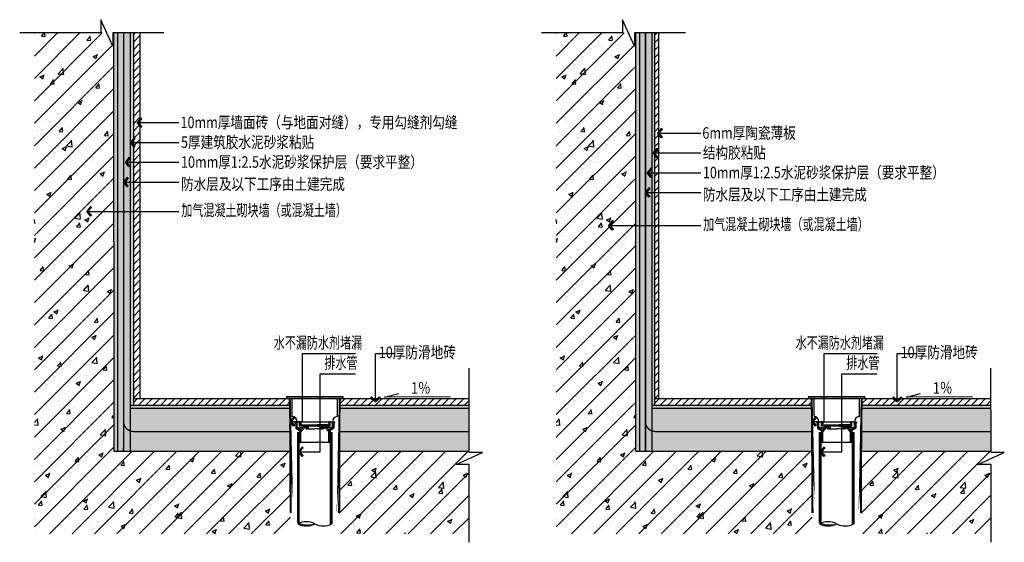
# Model space of a CAD drawing. Units: inches. Extents: x 52293 to 162813, y -23804 to 39402.
# Drawn here: x 122371 to 123862, y 22442 to 23233 of the extents above; entities that cross this region are included whole.
import ezdxf
from ezdxf.enums import TextEntityAlignment as Align

# ---------------------------------------------------------------- set-up
doc = ezdxf.new("R2010")
doc.units = ezdxf.units.IN
doc.header["$LTSCALE"] = 10
doc.header["$MEASUREMENT"] = 0
doc.linetypes.add('HIDDEN', pattern=[0.375, 0.25, -0.125])
for name, color, linetype in [('D-Detail(节点图层)', 134, 'Continuous'), ('DIM_LEAD', 3, 'Continuous'), ('E-Elevation(立面图层)', 134, 'Continuous'), ('PUB_TEXT', 7, 'Continuous'), ('W-Word(文字)', 33, 'Continuous'), ('WALL', 2, 'Continuous')]:
    doc.layers.add(name, color=color, linetype=linetype)
doc.styles.add('_TCH_DIM_T3', font='SIMPLEX', dxfattribs={"width": 0.7058823529411765, "bigfont": 'GBCBIG'})
doc.styles.add('DIM', font='romand.shx')
doc.styles.add('TYDG_02', font='tssdeng.shx', dxfattribs={"width": 0.8, "bigfont": 'tssdchn.shx'})
doc.linetypes.add('ZIGZAG', pattern='A,0.00254,-5.08,[131,ltypeshp.shx,S=5.08,R=0,X=-5.08,Y=0],-10.16,[131,ltypeshp.shx,S=5.08,R=180,X=5.08,Y=0],-5.08', length=20.32254)
doc.dimstyles.new('_TCH_ARCH&&100', dxfattribs={"dimscale": 0, "dimtxt": 3, "dimasz": 1, "dimexe": 1, "dimexo": 1, "dimgap": 1, "dimtad": 1, "dimdec": 0, "dimzin": 0, "dimdsep": 46, "dimtxsty": '_TCH_DIM_T3', "dimblk": 'ARCHTICK', "dimcen": 0.09, "dimdle": 1, "dimclrt": 7, "dimazin": 2, "dimtfac": 1, "dimtdec": 0, "dimtix": 1, "dimtmove": 2, "dimatfit": 3, "dimldrblk": 'DOT', "dimfxl": 0, "dimtolj": 1, "dimtzin": 0, "dimarcsym": 0})
doc.dimstyles.new('DIM', dxfattribs={"dimtxt": 2.5, "dimasz": 1, "dimexe": 1, "dimexo": 1, "dimgap": 1, "dimtad": 1, "dimdec": 0, "dimzin": 0, "dimdsep": 46, "dimtxsty": 'DIM', "dimblk": 'ARCHTICK', "dimcen": 0, "dimclrd": 251, "dimclre": 251, "dimclrt": 33, "dimadec": 0, "dimazin": 0, "dimtfac": 0.5, "dimtdec": 0, "dimtix": 1, "dimtmove": 2, "dimatfit": 2, "dimldrblk": 'A', "dimfxl": 0, "dimtolj": 1, "dimtzin": 0, "dimlwd": -1, "dimlwe": -1, "dimarcsym": 0})

# ---------------------------------------------------------------- blocks, each defined once
blk = doc.blocks.new('_ArchTick')
at = {"color": 0, "linetype": 'ByBlock', "const_width": 0.15}
blk.add_lwpolyline([(-0.5, -0.5), (0.5, 0.5)], dxfattribs=at)
blk = doc.blocks.new('A')
for p, q in [((-0.3688396396728422, 3.637978807091713e-12), (-2.127066897330224, 0)), ((-1.435067392276324, 1.147654099946521), (-1.089590771724033, 1.437450103912852)), ((-1.435067392276324, 1.147654099946521), (-0.3688396396728422, 0)), ((-1.435067392276324, -1.147654099946521), (-0.3688396396728422, 0)), ((-1.089590771724033, 1.437450103912852), (0, 0)), ((-1.089590771724033, -1.437450103912852), (0, 0)), ((-1.435067392276324, -1.147654099946521), (-1.089590771724033, -1.437450103912852))]:
    blk.add_line(p, q)
for points in [[(-1.435067392276324, 1.147654099946521), (-1.089590771724033, 1.437450103912852), (-0.3688396396728422, 0), (0, 0)], [(-1.435067392276324, -1.147654099946521), (-1.089590771724033, -1.437450103912852), (-0.3688396396728422, 0), (0, 0)]]:
    blk.add_solid(points)
blk = doc.blocks.new('A$C5B9F320D')
h = blk.add_hatch()
h.set_pattern_fill('ANSI31', color=250, scale=3.840000000000873, style=0)
h.set_pattern_definition([(45, (-30.00000000000728, -31.20000000000437), (-0.3394112549696199, 0.33941125496962), [])])
h.paths.add_polyline_path([(-23.04000000000815, 0), (-21.1200000000099, 0), (-21.1200000000099, -4.320000000006985), (-3.600000000005821, -4.320000000006985), (-3.600000000020373, -6.240000000005239), (-9.840000000003783, -6.240000000005239), (-9.840000000018335, -10.56000000000495), (-11.76000000001659, -10.56000000000495), (-11.75999999999476, -8.640000000006694), (-12.24000000001979, -8.639999999999418), (-12.24000000000524, -6.239999999990687), (-23.04000000000815, -6.239999999990687)])
h.paths.add_polyline_path([(23.03999999998632, -4.36557e-11), (21.11999999998807, -3.63798e-11), (21.11999999998807, -4.320000000036089), (3.599999999983993, -4.320000000014261), (3.599999999998545, -6.240000000012515), (9.839999999981956, -6.240000000019791), (9.839999999981956, -10.5600000000195), (11.75999999998749, -10.5600000000195), (11.75999999995838, -8.640000000021246), (12.23999999998341, -8.640000000021246), (12.23999999998341, -6.240000000012515), (23.03999999998632, -6.240000000027067)])
h.paths.add_polyline_path([(16.07999999998719, -6.240000000027067), (16.07999999998719, -7.680000000029395), (14.15999999998894, -7.680000000029395), (14.15999999997439, -8.640000000028522), (12.23999999998341, -8.640000000028522), (12.23999999998341, -6.240000000012515)], flags=17)
h.paths.add_polyline_path([(-16.08000000000902, -6.240000000005239), (-16.08000000000902, -7.680000000007567), (-14.16000000000349, -7.680000000007567), (-14.16000000000349, -8.639999999999418), (-12.24000000001979, -8.640000000006694), (-12.24000000000524, -6.239999999990687)], flags=17)
h.paths.add_polyline_path([(-30.00000000000728, 0), (-30.00000000000728, -1.919999999998254), (-28.80000000001019, -1.919999999998254), (-28.80000000001019, -9.60000000000582), (-23.04000000000815, -12.9600000000064), (-23.04000000000815, -31.20000000000437), (-21.1200000000099, -31.20000000000437), (-21.1200000000099, -11.85720896168641), (-26.88000000001193, -8.49148748315929), (-26.88000000001193, 0)])
h.paths.add_polyline_path([(29.99999999997817, 0), (29.99999999997817, -1.919999999998254), (28.79999999997381, -1.919999999998254), (28.79999999997381, -9.60000000000582), (23.03999999997177, -12.9600000000064), (23.03999999997177, -31.20000000000437), (21.11999999997352, -31.20000000000437), (21.11999999997352, -11.85720896168641), (26.87999999997555, -8.49148748315929), (26.87999999997555, 0)])
h = blk.add_hatch()
h.set_pattern_fill('ANSI31', color=250, scale=3.840000000000873, angle=90, style=0)
h.set_pattern_definition([(135, (-25.91970192957524, -46.20526412580512), (-0.33941125496962, -0.3394112549696199), [])])
h.paths.add_polyline_path([(24.00029807043757, -15.83227469621488), (25.92029807045037, -15.83227469621488), (25.92029807045037, -154.2477960242541), (24.00029807043757, -154.2477960242541)])
h.paths.add_polyline_path([(-25.91970192957524, -15.83227469621488), (-23.99970192956971, -15.83227469621488), (-23.99970192956971, -153.2439803014859), (-25.91970192957524, -153.2439803014859)])
at = {"color": 4}
for p, q in [((-26.88000000001193, 0), (29.99999999997817, 0)), ((-26.88000000001193, -8.49148748315929), (-18.10013081451325, -8.49148748315929)), ((-21.1200000000099, -11.85720896168641), (-16.08000000000902, -6.240000000005239)), ((-21.1200000000099, -14.73219165402406), (-14.79247218704404, -7.680000000000291)), ((21.11999999997352, -14.73219165402406), (14.79247218700766, -7.680000000000291)), ((21.11999999997352, -11.85720896168641), (16.07999999997264, -6.240000000005239)), ((18.10013081448415, -8.49148748315929), (26.87999999997555, -8.49148748315929)), ((-23.03970192957058, -15.83227469621488), (-23.99970192956971, -15.83227469621488)), ((23.04029807040934, -15.83227469621488), (25.92029807045037, -15.83227469621488)), ((23.03999999997177, -31.20000000000437), (-23.04000000000815, -31.20000000000437))]:
    blk.add_line(p, q, dxfattribs=at)
for points in [[(-30.00000000000728, 0), (-30.00000000000728, -1.919999999998254), (-28.80000000001019, -1.919999999998254), (-28.80000000001019, -9.60000000000582), (-23.04000000000815, -12.9600000000064), (-23.04000000000815, -31.20000000000437), (-21.1200000000099, -31.20000000000437), (-21.1200000000099, -11.85720896168641), (-26.88000000001193, -8.49148748315929), (-26.88000000001193, 0)], [(-23.04000000000815, 0), (-21.1200000000099, 0), (-21.1200000000099, -4.320000000006985), (-3.600000000005821, -4.320000000006985), (-3.600000000020373, -6.240000000005239), (-9.840000000003783, -6.240000000005239), (-9.840000000018335, -10.56000000000495), (-11.76000000001659, -10.56000000000495), (-11.75999999999476, -8.640000000006694), (-12.24000000001979, -8.639999999999418), (-12.24000000000524, -6.239999999990687), (-23.04000000000815, -6.239999999990687), (-23.04000000000815, 0)], [(29.99999999997817, 0), (29.99999999997817, -1.919999999998254), (28.79999999997381, -1.919999999998254), (28.79999999997381, -9.60000000000582), (23.03999999997177, -12.9600000000064), (23.03999999997177, -31.20000000000437), (21.11999999997352, -31.20000000000437), (21.11999999997352, -11.85720896168641), (26.87999999997555, -8.49148748315929), (26.87999999997555, 0)], [(-16.08000000000902, -6.240000000005239), (-16.08000000000902, -7.680000000007567), (-14.16000000000349, -7.680000000007567), (-14.16000000000349, -8.639999999999418), (-12.24000000001979, -8.640000000006694), (-12.24000000001979, -8.640000000006694), (-12.24000000001979, -8.640000000006694), (-12.24000000000524, -6.239999999990687)], [(-3.600000000005821, -4.320000000006985), (3.599999999998545, -4.320000000006985), (3.599999999998545, -6.239999999997963), (-3.600000000005821, -6.239999999997963)], [(23.03999999998632, -4.36557e-11), (21.11999999998807, -3.63798e-11), (21.11999999998807, -4.320000000036089), (3.599999999983993, -4.320000000014261), (3.599999999998545, -6.240000000012515), (9.839999999981956, -6.240000000019791), (9.839999999981956, -10.5600000000195), (11.75999999998749, -10.5600000000195), (11.75999999995838, -8.640000000021246), (12.23999999998341, -8.640000000021246), (12.23999999998341, -6.240000000012515), (23.03999999998632, -6.240000000027067), (23.03999999998632, -4.36557e-11)], [(16.07999999998719, -6.240000000027067), (16.07999999998719, -7.680000000029395), (14.15999999998894, -7.680000000029395), (14.15999999997439, -8.640000000028522), (12.23999999998341, -8.640000000028522), (12.23999999998341, -8.640000000028522), (12.23999999998341, -8.640000000028522), (12.23999999998341, -6.240000000012515)], [(-25.91970192957524, -15.83227469621488), (-23.99970192956971, -15.83227469621488), (-23.99970192956971, -153.2439803014859), (-25.91970192957524, -153.2439803014859)], [(24.00029807043757, -15.83227469621488), (25.92029807045037, -15.83227469621488), (25.92029807045037, -154.2477960242541), (24.00029807043757, -154.2477960242541)]]:
    blk.add_lwpolyline(points, close=True, dxfattribs=at)
for points in [[(-13.67999999999302, -8.640000000006694), (-13.67999999999302, -10.56000000000495), (0, -10.56000000000495)], [(13.67999999995664, -8.640000000006694), (13.67999999995664, -10.56000000000495), (-2.91038e-11, -10.56000000000495)]]:
    blk.add_lwpolyline(points, dxfattribs=at)
for centre, radius, start, end in [((-12.95970192955429, -178.7697425783845), 27.7360318503062, 62.14327200639275, 117.8567279936073), ((-12.95970192955429, -129.7258494702401), 27.7360318503062, 242.1432720063928, 297.8567279936073), ((-10.59648844031472, -120.1967785224915), 35.66179576605855, 247.9236145930123, 287.2863103065293), ((12.96029807037849, -129.725849470211), 27.7360318503062, 242.1432720063928, 297.8567279936073)]:
    blk.add_arc(centre, radius, start, end, dxfattribs=at)

msp = doc.modelspace()

# ---------------------------------------------------------------- hatches: boundary and pattern name
at = {"layer": 'D-Detail(节点图层)'}
h = msp.add_hatch(dxfattribs=at)
h.set_pattern_fill('AR-CONC', color=250, scale=10, style=0)
h.set_pattern_definition([(130, (122513.1719152789, 22332.72779910549), (-18.2184668996004, -1.593908553890308), [1.905, -20.955]), (185, (122513.1719152789, 22332.72779910549), (3.524282597566698, 19.105664288218), [1.524, -16.764]), (79.549, (122511.6537152789, 22332.59497410549), (-14.69425016659592, 17.51166878202919), [1.619, -17.809]), (133.8158, (122513.1719152789, 22337.8077991055), (-27.10790408921299, -4.204232793272713), [2.8575, -31.4325]), (83.3644, (122510.9129252789, 22337.45744910549), (-23.74042344662372, 24.74255558900492), [2.4285, -26.7135]), (188.8159999999999, (122513.1719152789, 22337.8077991055), (-23.74046058139339, 24.74251178605977), [2.286, -25.146]), (159, (122510.6319152788, 22336.53779910549), (-15.16148798353833, -10.22655185167625), [1.905, -20.955]), (214, (122510.6319152788, 22336.53779910549), (-6.180202834764708, 18.41879661223193), [1.524, -16.764]), (108.5485999999999, (122509.3684652789, 22335.68558910549), (-21.34164907701244, 8.192285771605745), [1.618999999999999, -17.80899999999999]), (142.5, (122513.1719152789, 22332.72779910549), (-0.308860325059182, 8.455503887315311), [0, -16.5608, 0, -17.018, 0, -16.8275]), (172.5, (122513.1719152789, 22332.72779910549), (-6.681966251030574, 10.01805748181195), [0, -9.7028, 0, -16.1798, 0, -6.4135]), (212.5, (122518.8361152789, 22332.72779910549), (-13.55905951668714, -0.5728743992673435), [0, -6.349999999999932, 0, -19.81199999999973, 0, -26.28899999999973]), (222.5, (122521.3761152789, 22332.72779910549), (-14.81291813860181, 2.542649103333303), [0, -8.255, 0, -13.1572, 0, -18.669])])
h.paths.add_polyline_path([(122528.1719152789, 23213.35849562609), (122513.1719152789, 23213.35849562609), (122513.3414432628, 22579.72765547796), (122528.1719152789, 22579.72765547796)])
h = msp.add_hatch(dxfattribs=at)
h.set_pattern_fill('AR-CONC', color=250, scale=5, style=0)
h.set_pattern_definition([(130, (122513.1719152789, 22332.72779910549), (-9.109233449800199, -0.7969542769451538), [0.9525, -10.4775]), (185, (122513.1719152789, 22332.72779910549), (1.762141298783349, 9.552832144108999), [0.762, -8.382]), (79.549, (122512.4128152789, 22332.66138660549), (-7.347125083297962, 8.755834391014595), [0.8094999999999999, -8.904499999999999]), (133.8158, (122513.1719152789, 22335.26779910549), (-13.55395204460649, -2.102116396636356), [1.42875, -15.71625]), (83.3644, (122512.0424202789, 22335.09262410549), (-11.87021172331186, 12.37127779450246), [1.21425, -13.35675]), (188.8159999999999, (122513.1719152789, 22335.26779910549), (-11.87023029069669, 12.37125589302989), [1.143, -12.573]), (159, (122511.9019152789, 22334.63279910549), (-7.580743991769165, -5.113275925838124), [0.9525, -10.4775]), (214, (122511.9019152789, 22334.63279910549), (-3.090101417382354, 9.209398306115963), [0.762, -8.382]), (108.5485999999999, (122511.2701902789, 22334.20669410549), (-10.67082453850622, 4.096142885802872), [0.8094999999999996, -8.904499999999993]), (142.5, (122513.1719152789, 22332.72779910549), (-0.154430162529591, 4.227751943657656), [0, -8.2804, 0, -8.509, 0, -8.41375]), (172.5, (122513.1719152789, 22332.72779910549), (-3.340983125515287, 5.009028740905975), [0, -4.8514, 0, -8.0899, 0, -3.20675]), (212.5, (122516.0040152789, 22332.72779910549), (-6.779529758343569, -0.2864371996336718), [0, -3.174999999999966, 0, -9.905999999999866, 0, -13.14449999999986]), (222.5, (122517.2740152788, 22332.72779910549), (-7.406459069300903, 1.271324551666652), [0, -4.1275, 0, -6.5786, 0, -9.3345])])
h.paths.add_polyline_path([(122538.1719152789, 23213.35849562609), (122528.1719152789, 23213.35849562609), (122528.1719152789, 22579.72765547796), (122538.1719152789, 22579.72765547796)])
h = msp.add_hatch(dxfattribs=at)
h.set_pattern_fill('AR-SAND', color=250, scale=3, style=0)
h.set_pattern_definition([(142.5, (122543.1719152791, 22564.72779917641), (0.2400046943976075, 7.341198559940135), [0, -5.7912, 0, -6.477, 0, -6.19125]), (172.5, (122543.1719152791, 22564.72779917641), (-6.742849247070039, 10.75237650852531), [0, -3.1242, 0, -5.2197, 0, -2.00025]), (212.5, (122547.8582152791, 22564.72779917641), (-11.86488555362187, 0.0215577701781855), [0, -1.904999999999983, 0, -6.857999999999933, 0, -8.953499999999865]), (222.5, (122547.8582152791, 22564.72779917641), (-11.45334678708446, 3.343939848858244), [0, -0.9525, 0, -4.4958, 0, -5.1435])])
h.paths.add_polyline_path([(122543.1719152791, 23213.35849562609), (122538.1719152791, 23213.35849562609), (122538.171915279, 22649.7277991764), (122543.171915279, 22649.7277991764)])
h = msp.add_hatch(dxfattribs=at)
h.set_pattern_fill('ANSI31', color=250, scale=5, style=0)
h.set_pattern_definition([(45, (170031.9980157862, 99436.06135210089), (-5.61266007566822, 5.612660075668221), [])])
h.paths.add_polyline_path([(122553.1719152791, 23213.35849562609), (122543.1719152791, 23213.35849562609), (122543.171915279, 22659.72779917639), (122553.171915279, 22659.72779917639)])
h = msp.add_hatch(dxfattribs=at)
h.set_pattern_fill('AR-CONC', color=250, scale=10, style=0)
h.set_pattern_definition([(130, (123303.5405389474, 22332.72779910549), (-18.2184668996004, -1.593908553890308), [1.905, -20.955]), (185, (123303.5405389474, 22332.72779910549), (3.524282597566698, 19.105664288218), [1.524, -16.764]), (79.549, (123302.0223389474, 22332.59497410549), (-14.69425016659592, 17.51166878202919), [1.619, -17.809]), (133.8158, (123303.5405389474, 22337.8077991055), (-27.10790408921299, -4.204232793272713), [2.8575, -31.4325]), (83.3644, (123301.2815489474, 22337.45744910549), (-23.74042344662372, 24.74255558900492), [2.4285, -26.7135]), (188.8159999999999, (123303.5405389474, 22337.8077991055), (-23.74046058139339, 24.74251178605977), [2.286, -25.146]), (159, (123301.0005389474, 22336.53779910549), (-15.16148798353833, -10.22655185167625), [1.905, -20.955]), (214, (123301.0005389474, 22336.53779910549), (-6.180202834764708, 18.41879661223193), [1.524, -16.764]), (108.5485999999999, (123299.7370889474, 22335.68558910549), (-21.34164907701244, 8.192285771605745), [1.618999999999999, -17.80899999999999]), (142.5, (123303.5405389474, 22332.72779910549), (-0.308860325059182, 8.455503887315311), [0, -16.5608, 0, -17.018, 0, -16.8275]), (172.5, (123303.5405389474, 22332.72779910549), (-6.681966251030574, 10.01805748181195), [0, -9.7028, 0, -16.1798, 0, -6.4135]), (212.5, (123309.2047389474, 22332.72779910549), (-13.55905951668714, -0.5728743992673435), [0, -6.349999999999931, 0, -19.81199999999973, 0, -26.28899999999972]), (222.5, (123311.7447389474, 22332.72779910549), (-14.81291813860181, 2.542649103333303), [0, -8.255, 0, -13.1572, 0, -18.669])])
h.paths.add_polyline_path([(123318.5405389474, 23213.35849562609), (123303.5405389474, 23213.35849562609), (123303.5405389475, 22579.72765547796), (123318.5405389474, 22579.72765547796)])
h = msp.add_hatch(dxfattribs=at)
h.set_pattern_fill('AR-CONC', color=250, scale=5, style=0)
h.set_pattern_definition([(130, (123303.5405389474, 22332.72779910549), (-9.109233449800199, -0.7969542769451538), [0.9525, -10.4775]), (185, (123303.5405389474, 22332.72779910549), (1.762141298783349, 9.552832144108999), [0.762, -8.382]), (79.549, (123302.7814389474, 22332.66138660549), (-7.347125083297962, 8.755834391014595), [0.8094999999999999, -8.904499999999999]), (133.8158, (123303.5405389474, 22335.26779910549), (-13.55395204460649, -2.102116396636356), [1.42875, -15.71625]), (83.3644, (123302.4110439474, 22335.09262410549), (-11.87021172331186, 12.37127779450246), [1.21425, -13.35675]), (188.8159999999999, (123303.5405389474, 22335.26779910549), (-11.87023029069669, 12.37125589302989), [1.143, -12.573]), (159, (123302.2705389474, 22334.63279910549), (-7.580743991769165, -5.113275925838124), [0.9525, -10.4775]), (214, (123302.2705389474, 22334.63279910549), (-3.090101417382354, 9.209398306115963), [0.762, -8.382]), (108.5485999999999, (123301.6388139474, 22334.20669410549), (-10.67082453850622, 4.096142885802872), [0.8094999999999996, -8.904499999999993]), (142.5, (123303.5405389474, 22332.72779910549), (-0.154430162529591, 4.227751943657656), [0, -8.2804, 0, -8.509, 0, -8.41375]), (172.5, (123303.5405389474, 22332.72779910549), (-3.340983125515287, 5.009028740905975), [0, -4.8514, 0, -8.0899, 0, -3.20675]), (212.5, (123306.3726389474, 22332.72779910549), (-6.779529758343569, -0.2864371996336718), [0, -3.174999999999966, 0, -9.905999999999864, 0, -13.14449999999986]), (222.5, (123307.6426389474, 22332.72779910549), (-7.406459069300903, 1.271324551666652), [0, -4.1275, 0, -6.5786, 0, -9.3345])])
h.paths.add_polyline_path([(123328.5405389474, 23213.35849562609), (123318.5405389475, 23213.35849562609), (123318.5405389475, 22579.72779917679), (123328.5405389474, 22579.72779917679)])
h = msp.add_hatch(dxfattribs=at)
h.set_pattern_fill('AR-SAND', color=250, scale=3, style=0)
h.set_pattern_definition([(142.5, (123333.5405389477, 22564.72779917641), (0.2400046943976075, 7.341198559940135), [0, -5.7912, 0, -6.477, 0, -6.19125]), (172.5, (123333.5405389477, 22564.72779917641), (-6.742849247070039, 10.75237650852531), [0, -3.1242, 0, -5.2197, 0, -2.00025]), (212.5, (123338.2268389477, 22564.72779917641), (-11.86488555362187, 0.0215577701781855), [0, -1.904999999999983, 0, -6.857999999999932, 0, -8.953499999999863]), (222.5, (123338.2268389477, 22564.72779917641), (-11.45334678708446, 3.343939848858244), [0, -0.9525, 0, -4.4958, 0, -5.1435])])
h.paths.add_polyline_path([(123332.5405389477, 23213.35849562609), (123328.5405389477, 23213.35849562609), (123328.5405389476, 22649.7277991764), (123332.5405389476, 22649.7277991764)])
h = msp.add_hatch(dxfattribs=at)
h.set_pattern_fill('ANSI31', color=250, scale=5, style=0)
h.set_pattern_definition([(45, (170822.3666394548, 99436.06135210089), (-5.61266007566822, 5.612660075668221), [])])
h.paths.add_polyline_path([(123338.5405389476, 23213.35849562609), (123332.5405389477, 23213.35849562609), (123332.5405389476, 22659.72779917639), (123338.5405389476, 22659.72779917639)])
h = msp.add_hatch(dxfattribs=at)
h.set_pattern_fill('ANSI31', color=250, scale=5, style=0)
h.set_pattern_definition([(45, (307794.5727144855, 69373.00091017294), (-5.61266007566822, 5.612660075668221), [])])
h.paths.add_polyline_path([(122855.6885019747, 22649.72779917671), (123051.6833263155, 22649.72779917674), (123051.6833263155, 22659.72779917674), (122855.8580302023, 22659.72779917671)])
h.paths.add_polyline_path([(122543.1719152791, 22649.72779917639), (122780.1729636281, 22649.72779917664), (122780.0034354005, 22659.72779917664), (122543.1719152791, 22659.72779917639)])
h = msp.add_hatch(dxfattribs=at)
h.set_pattern_fill('ANSI31', color=250, scale=5, style=0)
h.set_pattern_definition([(45, (308584.941338154, 69373.00091017294), (-5.61266007566822, 5.612660075668221), [])])
h.paths.add_polyline_path([(123646.0571256433, 22649.72779917671), (123842.051949984, 22649.72779917674), (123842.051949984, 22659.72779917674), (123646.2266538709, 22659.72779917671)])
h.paths.add_polyline_path([(123333.5405389476, 22649.72779917639), (123570.5415872967, 22649.72779917664), (123570.3720590691, 22659.72779917664), (123333.5405389477, 22659.72779917639)])
at = {"layer": 'D-Detail(节点图层)', "ltscale": 10}
h = msp.add_hatch(dxfattribs=at)
h.set_pattern_fill('KB顶面填充中SC800', color=250, scale=40, style=0, pattern_type=2)
h.set_pattern_definition([(0, (122533.1719152789, 22639.72779917645), (1.25, 2.5), [0, -2.5])])
h.paths.add_polyline_path([(122780.1729636281, 22649.72779917664), (122538.1719152789, 22649.72779917639), (122538.1719152789, 22644.72779917648), (122780.3424918558, 22644.72779917646)])
h.paths.add_polyline_path([(123051.6833263154, 22649.72779917673), (122855.6885019747, 22649.72779917671), (122855.5189737471, 22644.72779917645), (123051.6833263154, 22644.72779917645)])
h = msp.add_hatch(dxfattribs=at)
h.set_pattern_fill('AO素混凝土SC5', color=250, scale=2, style=0, pattern_type=2)
h.set_pattern_definition([(49.99999999999999, (122533.1719152789, 22619.72779917682), (14.34520365201507, -1.255042699651902), [1.5, -16.5]), (355, (122533.1719152789, 22619.72779917682), (-2.77502667226, 15.04384267400024), [1.2, -13.2]), (100.4514, (122534.3673488788, 22619.62321237681), (11.57018763428043, 13.78879084121907), [1.2748038, -14.02284224]), (46.18420000000002, (122533.1719152789, 22623.72779917682), (21.34482097251289, -3.310380286580362), [2.249999999999978, -24.74999999999983]), (96.6356, (122534.9506501789, 22623.45193303682), (18.69325411097407, 19.48235741800884), [1.91220576, -21.03426]), (351.1842, (122533.1719152789, 22623.72779917682), (18.69323890267254, 19.48237201850649), [1.8, -19.8]), (21, (122535.1719152789, 22622.72779917682), (11.93814104236923, -8.052377813306776), [1.5, -16.5]), (326.0000000000001, (122535.1719152789, 22622.72779917682), (4.866306638431634, 14.50300090093706), [1.2, -13.2]), (71.4514, (122536.1667599388, 22622.05676705681), (16.8044525716298, 6.450609934199048), [1.2748038, -14.02284224]), (37.50000000000001, (122533.1719152789, 22619.72779917682), (0.2431971063458134, 6.65787707662623), [0, -13.04, 0, -13.4, 0, -13.25]), (7.499999999999999, (122533.1719152789, 22619.72779917682), (5.261390748842972, 7.888234237647205), [0, -7.64, 0, -12.74, 0, -5.05]), (327.5, (122528.7119152789, 22619.72779917682), (10.67644872344818, -0.4510974346875951), [0, -5, 0, -15.6, 0, -20.7]), (317.5, (122526.7119152789, 22619.72779917682), (11.66372338684772, 2.002099646646355), [0, -6.5, 0, -10.36, 0, -14.7])])
h.paths.add_polyline_path([(122855.5189737471, 22644.72779917645), (122855.3494455195, 22609.72779917685), (123051.6833263154, 22609.72779917685), (123051.6833263154, 22644.72779917645)])
h.paths.add_polyline_path([(122780.5120200833, 22609.72779917684), (122780.3424918557, 22644.72779917645), (122538.1719152789, 22644.72779917647), (122538.1719152789, 22609.72779917686)])
h = msp.add_hatch(dxfattribs=at)
h.set_pattern_fill('KB顶面填充中SC800', color=250, scale=40, style=0, pattern_type=2)
h.set_pattern_definition([(0, (123323.5405389474, 22639.72779917645), (1.25, 2.5), [0, -2.5])])
h.paths.add_polyline_path([(123570.5415872967, 22649.72779917664), (123328.5405389474, 22649.72779917639), (123328.5405389474, 22644.72779917648), (123570.7111155243, 22644.72779917646)])
h.paths.add_polyline_path([(123842.051949984, 22649.72779917673), (123646.0571256432, 22649.72779917671), (123645.8875974156, 22644.72779917645), (123842.051949984, 22644.72779917645)])
h = msp.add_hatch(dxfattribs=at)
h.set_pattern_fill('AO素混凝土SC5', color=250, scale=2, style=0, pattern_type=2)
h.set_pattern_definition([(49.99999999999999, (123323.5405389474, 22619.72779917682), (14.34520365201507, -1.255042699651902), [1.5, -16.5]), (355, (123323.5405389474, 22619.72779917682), (-2.77502667226, 15.04384267400024), [1.2, -13.2]), (100.4514, (123324.7359725474, 22619.62321237681), (11.57018763428043, 13.78879084121907), [1.2748038, -14.02284224]), (46.18420000000002, (123323.5405389474, 22623.72779917682), (21.34482097251289, -3.310380286580362), [2.249999999999978, -24.74999999999982]), (96.6356, (123325.3192738474, 22623.45193303682), (18.69325411097407, 19.48235741800884), [1.91220576, -21.03426]), (351.1842, (123323.5405389474, 22623.72779917682), (18.69323890267254, 19.48237201850649), [1.8, -19.8]), (21, (123325.5405389474, 22622.72779917682), (11.93814104236923, -8.052377813306776), [1.5, -16.5]), (326.0000000000001, (123325.5405389474, 22622.72779917682), (4.866306638431634, 14.50300090093706), [1.2, -13.2]), (71.4514, (123326.5353836074, 22622.05676705681), (16.8044525716298, 6.450609934199048), [1.2748038, -14.02284224]), (37.50000000000001, (123323.5405389474, 22619.72779917682), (0.2431971063458134, 6.65787707662623), [0, -13.04, 0, -13.4, 0, -13.25]), (7.499999999999999, (123323.5405389474, 22619.72779917682), (5.261390748842972, 7.888234237647205), [0, -7.64, 0, -12.74, 0, -5.05]), (327.5, (123319.0805389474, 22619.72779917682), (10.67644872344818, -0.4510974346875951), [0, -5, 0, -15.6, 0, -20.7]), (317.5, (123317.0805389474, 22619.72779917682), (11.66372338684772, 2.002099646646355), [0, -6.5, 0, -10.36, 0, -14.7])])
h.paths.add_polyline_path([(123645.8875974156, 22644.72779917645), (123645.718069188, 22609.72779917685), (123842.051949984, 22609.72779917685), (123842.051949984, 22644.72779917645)])
h.paths.add_polyline_path([(123570.8806437519, 22609.72779917684), (123570.7111155243, 22644.72779917645), (123328.5405389474, 22644.72779917647), (123328.5405389474, 22609.72779917686)])
h = msp.add_hatch(dxfattribs=at)
h.set_pattern_fill('AO素混凝土SC5', color=250, scale=2, style=0, pattern_type=2)
h.set_pattern_definition([(49.99999999999999, (120102.0942813471, 17438.5992480222), (14.34520365201507, -1.255042699651902), [1.5, -16.5]), (355, (120102.0942813471, 17438.5992480222), (-2.77502667226, 15.04384267400024), [1.2, -13.2]), (100.4514, (120103.2897149472, 17438.49466122219), (11.57018763428043, 13.78879084121907), [1.2748038, -14.02284224]), (46.18420000000002, (120102.0942813471, 17442.5992480222), (21.34482097251289, -3.310380286580362), [2.249999999999978, -24.74999999999982]), (96.6356, (120103.8730162471, 17442.3233818822), (18.69325411097407, 19.48235741800884), [1.91220576, -21.03426]), (351.1842, (120102.0942813471, 17442.5992480222), (18.69323890267254, 19.48237201850649), [1.8, -19.8]), (21, (120104.0942813471, 17441.5992480222), (11.93814104236923, -8.052377813306776), [1.5, -16.5]), (326.0000000000001, (120104.0942813471, 17441.5992480222), (4.866306638431634, 14.50300090093706), [1.2, -13.2]), (71.4514, (120105.0891260072, 17440.92821590219), (16.8044525716298, 6.450609934199048), [1.2748038, -14.02284224]), (37.50000000000001, (120102.0942813471, 17438.5992480222), (0.2431971063458134, 6.65787707662623), [0, -13.04, 0, -13.4, 0, -13.25]), (7.499999999999999, (120102.0942813471, 17438.5992480222), (5.261390748842972, 7.888234237647205), [0, -7.64, 0, -12.74, 0, -5.05]), (327.5, (120097.6342813471, 17438.5992480222), (10.67644872344818, -0.4510974346875951), [0, -5, 0, -15.6, 0, -20.7]), (317.5, (120095.6342813471, 17438.5992480222), (11.66372338684772, 2.002099646646355), [0, -6.5, 0, -10.36, 0, -14.7])])
h.paths.add_polyline_path([(122855.1799172919, 22609.72779917685), (122855.0103890643, 22579.7277991768), (123051.6833263154, 22579.7277991768), (123051.6833263154, 22609.72779917685)])
h.paths.add_polyline_path([(122780.8510765385, 22579.72779917679), (122780.6815483109, 22609.72779917685), (122538.1719152789, 22609.72779917685), (122538.1719152789, 22579.7277991768)])
h = msp.add_hatch(dxfattribs=at)
h.set_pattern_fill('AO素混凝土SC5', color=250, scale=2, style=0, pattern_type=2)
h.set_pattern_definition([(49.99999999999999, (120892.4629050157, 17438.5992480222), (14.34520365201507, -1.255042699651902), [1.5, -16.5]), (355, (120892.4629050157, 17438.5992480222), (-2.77502667226, 15.04384267400024), [1.2, -13.2]), (100.4514, (120893.6583386157, 17438.49466122219), (11.57018763428043, 13.78879084121907), [1.2748038, -14.02284224]), (46.18420000000002, (120892.4629050157, 17442.5992480222), (21.34482097251289, -3.310380286580362), [2.249999999999977, -24.74999999999982]), (96.6356, (120894.2416399157, 17442.3233818822), (18.69325411097407, 19.48235741800884), [1.91220576, -21.03426]), (351.1842, (120892.4629050157, 17442.5992480222), (18.69323890267254, 19.48237201850649), [1.8, -19.8]), (21, (120894.4629050157, 17441.5992480222), (11.93814104236923, -8.052377813306776), [1.5, -16.5]), (326.0000000000001, (120894.4629050157, 17441.5992480222), (4.866306638431634, 14.50300090093706), [1.2, -13.2]), (71.4514, (120895.4577496757, 17440.92821590219), (16.8044525716298, 6.450609934199048), [1.2748038, -14.02284224]), (37.50000000000001, (120892.4629050157, 17438.5992480222), (0.2431971063458134, 6.65787707662623), [0, -13.04, 0, -13.4, 0, -13.25]), (7.499999999999999, (120892.4629050157, 17438.5992480222), (5.261390748842972, 7.888234237647205), [0, -7.64, 0, -12.74, 0, -5.05]), (327.5, (120888.0029050157, 17438.5992480222), (10.67644872344818, -0.4510974346875951), [0, -5, 0, -15.6, 0, -20.7]), (317.5, (120886.0029050157, 17438.5992480222), (11.66372338684772, 2.002099646646355), [0, -6.5, 0, -10.36, 0, -14.7])])
h.paths.add_polyline_path([(123645.5485409604, 22609.72779917685), (123645.3790127329, 22579.7277991768), (123842.051949984, 22579.7277991768), (123842.051949984, 22609.72779917685)])
h.paths.add_polyline_path([(123571.2197002071, 22579.72779917679), (123571.0501719795, 22609.72779917685), (123328.5405389474, 22609.72779917685), (123328.5405389474, 22579.7277991768)])
at = {"layer": 'E-Elevation(立面图层)', "ltscale": 0.2}
h = msp.add_hatch(dxfattribs=at)
h.set_pattern_fill('AN钢筋混凝土SC10', color=249, scale=9.599999994671345, style=0, pattern_type=2)
h.set_pattern_definition([(45, (1166213.320583932, 221253.5146723427), (-16.97056273905732, 16.97056273905732), []), (49.99999999999999, (1166213.320583932, 221253.5146723427), (68.85697749145201, -6.024204954985286), [7.199999996003509, -79.1999999560386]), (355, (1166213.320583932, 221253.5146723427), (-13.32012801945442, 72.21044479511941), [5.759999996802807, -63.35999996483087]), (100.4514, (1166219.058665209, 221253.012655703), (55.5369006137193, 66.18619600111369), [6.119058236603506, -67.30964271463856]), (46.18420000000002, (1166213.320583932, 221272.714672332), (102.4551406111923, -15.8898253667658), [10.79999999400518, -118.7999999340572]), (96.6356, (1166221.858511448, 221271.3905148608), (89.72761968287057, 93.51531555453502), [9.178587642905256, -100.9644479439578]), (351.1842, (1166213.320583932, 221272.714672332), (89.72754668302329, 93.51538563692374), [8.63999999520421, -95.03999994724632]), (21, (1166222.920583927, 221267.9146723347), (57.3030769715652, -38.65141348241836), [7.199999996003509, -79.1999999560386]), (326.0000000000001, (1166222.920583927, 221267.9146723347), (23.35827185150641, 69.61440428585715), [5.759999996802807, -63.35999996483087]), (71.4514, (1166227.695838292, 221264.6937181605), (80.66137229905047, 30.96292766696889), [6.119058236603506, -67.30964271463856]), (37.50000000000001, (1166213.320583932, 221253.5146723427), (1.167346109811948, 31.95780995006714), [0, -62.59199996525717, 0, -64.319999964298, 0, -63.59999996469766]), (7.499999999999999, (1166213.320583932, 221253.5146723427), (25.2546755804282, 37.86352431968974), [0, -36.67199997964453, 0, -61.15199996605647, 0, -24.23999998654514]), (327.5, (1166191.912583944, 221253.5146723427), (51.24695384410571, -2.165267685298585), [0, -23.99999998667836, 0, -74.87999995843649, 0, -99.35999994484841]), (317.5, (1166182.31258395, 221253.5146723427), (55.98587222579309, 9.610078298568252), [0, -31.19999998268187, 0, -49.72799997239756, 0, -70.55999996083438])])
h.paths.add_polyline_path([(123051.6833263155, 22559.78542583368), (123031.6833263155, 22559.78542583368), (123051.6833263155, 22568.93891454767), (123051.6833263155, 22579.72779917676), (122854.6713326091, 22579.72779917676), (122853.8682328214, 22532.35516991029), (122855.004145532, 22568.98573128349), (122854.8494991295, 22454.72779917642), (123051.6833263155, 22454.72779917642)])
h.paths.add_polyline_path([(122513.1719152788, 23213.35849562609), (122393.1719152789, 23213.35849562609), (122393.1719152789, 22454.72779917642), (122781.0119664733, 22454.72779917642), (122780.8573200708, 22568.9857312835), (122781.9932327814, 22532.3551699103), (122781.1901329937, 22579.72779917676), (122513.1719152789, 22579.72779917676)])
h = msp.add_hatch(dxfattribs=at)
h.set_pattern_fill('AN钢筋混凝土SC10', color=249, scale=9.599999994671345, style=0, pattern_type=2)
h.set_pattern_definition([(45, (1167003.689207601, 221253.5146723427), (-16.97056273905732, 16.97056273905732), []), (49.99999999999999, (1167003.689207601, 221253.5146723427), (68.85697749145201, -6.024204954985286), [7.199999996003509, -79.1999999560386]), (355, (1167003.689207601, 221253.5146723427), (-13.32012801945442, 72.21044479511941), [5.759999996802807, -63.35999996483087]), (100.4514, (1167009.427288878, 221253.012655703), (55.5369006137193, 66.18619600111369), [6.119058236603506, -67.30964271463856]), (46.18420000000002, (1167003.689207601, 221272.714672332), (102.4551406111923, -15.8898253667658), [10.79999999400518, -118.7999999340572]), (96.6356, (1167012.227135116, 221271.3905148608), (89.72761968287057, 93.51531555453502), [9.178587642905256, -100.9644479439578]), (351.1842, (1167003.689207601, 221272.714672332), (89.72754668302329, 93.51538563692374), [8.63999999520421, -95.03999994724632]), (21, (1167013.289207595, 221267.9146723347), (57.3030769715652, -38.65141348241836), [7.199999996003509, -79.1999999560386]), (326.0000000000001, (1167013.289207595, 221267.9146723347), (23.35827185150641, 69.61440428585715), [5.759999996802807, -63.35999996483087]), (71.4514, (1167018.064461961, 221264.6937181605), (80.66137229905047, 30.96292766696889), [6.119058236603506, -67.30964271463856]), (37.50000000000001, (1167003.689207601, 221253.5146723427), (1.167346109811948, 31.95780995006714), [0, -62.59199996525717, 0, -64.319999964298, 0, -63.59999996469766]), (7.499999999999999, (1167003.689207601, 221253.5146723427), (25.2546755804282, 37.86352431968974), [0, -36.67199997964453, 0, -61.15199996605647, 0, -24.23999998654514]), (327.5, (1166982.281207613, 221253.5146723427), (51.24695384410571, -2.165267685298585), [0, -23.99999998667836, 0, -74.87999995843649, 0, -99.35999994484841]), (317.5, (1166972.681207618, 221253.5146723427), (55.98587222579309, 9.610078298568252), [0, -31.19999998268187, 0, -49.72799997239756, 0, -70.55999996083438])])
h.paths.add_polyline_path([(123842.051949984, 22559.78542583368), (123822.051949984, 22559.78542583368), (123842.051949984, 22568.93891454767), (123842.051949984, 22579.72779917676), (123645.0399562776, 22579.72779917676), (123644.23685649, 22532.35516991029), (123645.3727692006, 22568.98573128349), (123645.2181227981, 22454.72779917642), (123842.051949984, 22454.72779917642)])
h.paths.add_polyline_path([(123303.5405389474, 23213.35849562609), (123183.5405389474, 23213.35849562609), (123183.5405389474, 22454.72779917642), (123571.3805901418, 22454.72779917642), (123571.2259437394, 22568.9857312835), (123572.3618564499, 22532.3551699103), (123571.5587566623, 22579.72779917676), (123303.5405389474, 22579.72779917676)])

# ---------------------------------------------------------------- linework, layer by layer
at = {"color": 252, "linetype": 'HIDDEN', "ltscale": 0.3, "const_width": 2}
for points in [[(122528.1954556629, 23213.35849562609), (122528.3414435065, 22624.72779917685, 0.414213562373095), (122543.3414435065, 22609.72779917685), (122781.0206047661, 22609.72779917685)], [(123318.5640793315, 23213.35849562609), (123318.710067175, 22624.72779917685, 0.414213562373095), (123333.710067175, 22609.72779917685), (123571.3892284347, 22609.72779917685)]]:
    msp.add_lwpolyline(points, format="xyb", dxfattribs=at)
for points in [[(122780.8510765385, 22579.7277991768), (122528.1719152789, 22579.72779917679), (122528.3414435065, 22624.72779917685)], [(123571.2197002071, 22579.7277991768), (123318.5405389475, 22579.72779917679), (123318.710067175, 22624.72779917685)], [(123051.6833263154, 22609.72779917685), (122855.1799172919, 22609.72779917685)], [(123842.051949984, 22609.72779917685), (123645.5485409604, 22609.72779917685)], [(122854.840860593, 22579.72765547796), (123051.8528542994, 22579.72765547796)], [(123645.2094842616, 22579.72765547796), (123842.221477968, 22579.72765547796)]]:
    msp.add_lwpolyline(points, dxfattribs=at)
at = {"layer": 'D-Detail(节点图层)', "color": 6, "linetype": 'ZIGZAG', "ltscale": 0.1}
for p, q in [((122519.1719152789, 23213.35849562609), (122519.3414432628, 22579.72765547796)), ((123309.5405389474, 23213.35849562609), (123309.7100669314, 22579.72765547796))]:
    msp.add_line(p, q, dxfattribs=at)
at = {"layer": 'D-Detail(节点图层)', "color": 8, "ltscale": 0.5}
for p, q in [((122519.1719152789, 23213.35849562609), (122519.1719152789, 22579.72779917679)), ((122528.1719152789, 23213.35849562609), (122528.1719152789, 22579.72779917679)), ((122538.1719152789, 23213.35849562609), (122538.1719152789, 22579.72779917679)), ((123309.5405389474, 23213.35849562609), (123309.5405389474, 22579.72779917679)), ((123318.5405389474, 23213.35849562609), (123318.5405389474, 22579.72779917679)), ((123328.5405389474, 23213.35849562609), (123328.5405389474, 22579.72779917679))]:
    msp.add_line(p, q, dxfattribs=at)
at = {"layer": 'D-Detail(节点图层)', "color": 4}
for p, q in [((122543.1719152791, 23213.35849562609), (122543.1719152791, 22649.72779917641)), ((122553.1719152791, 23213.35849562609), (122553.1719152791, 22659.72779917641)), ((123332.5405389476, 23213.35849562609), (123332.5405389477, 22649.72779917641)), ((123338.5405389476, 23213.35849562609), (123338.5405389477, 22659.72779917641)), ((122543.171915279, 22659.72779917639), (122780.0034354005, 22659.72779917664)), ((122777.0496588794, 22659.72779917665), (122853.1279322079, 22659.72779917665)), ((122855.8580302023, 22659.72779917671), (123051.6833263155, 22659.72779917674)), ((123333.5405389476, 22659.72779917639), (123570.3720590691, 22659.72779917664)), ((123567.418282548, 22659.72779917665), (123643.4965558765, 22659.72779917665)), ((123646.2266538709, 22659.72779917671), (123842.051949984, 22659.72779917674))]:
    msp.add_line(p, q, dxfattribs=at)
at = {"layer": 'D-Detail(节点图层)'}
for p, q in [((122538.1719152789, 22649.72779917639), (122780.2577277419, 22649.72779917664)), ((122780.3424918557, 22644.72779917646), (122538.1719152789, 22644.72779917648)), ((123051.6833263154, 22644.72779917645), (122855.5189737471, 22644.72779917645)), ((122855.6037378609, 22649.72779917671), (123051.6833263154, 22649.72779917674)), ((123328.5405389474, 22649.72779917639), (123570.6263514105, 22649.72779917664)), ((123570.7111155243, 22644.72779917646), (123328.5405389474, 22644.72779917648)), ((123842.051949984, 22644.72779917645), (123645.8875974156, 22644.72779917645)), ((123645.9723615294, 22649.72779917671), (123842.051949984, 22649.72779917674))]:
    msp.add_line(p, q, dxfattribs=at)
at = {"layer": 'D-Detail(节点图层)', "color": 1, "ltscale": 10}
for points in [[(122589.1271950004, 23213.35849562609), (122511.9678153256, 23213.35849562609), (122511.9678153256, 23193.35849562609), (122493.6608378978, 23233.35849562609), (122493.6608378975, 23213.35849562609), (122370.9795083613, 23213.35849562609)], [(123379.495818669, 23213.35849562609), (123302.3364389941, 23213.35849562609), (123302.3364389941, 23193.35849562609), (123284.0294615663, 23233.35849562609), (123284.0294615661, 23213.35849562609), (123161.3481320298, 23213.35849562609)], [(123051.8528542994, 22441.94815090946), (123051.8528542994, 22559.78528213489), (123031.8528542994, 22559.78528213489), (123071.8528542994, 22578.09225956285), (123051.8528542994, 22578.09225956288), (123051.6833263155, 22705.80690102168)], [(123842.221477968, 22441.94815090946), (123842.221477968, 22559.78528213489), (123822.221477968, 22559.78528213489), (123862.221477968, 22578.09225956285), (123842.221477968, 22578.09225956288), (123842.051949984, 22705.80690102168)]]:
    msp.add_lwpolyline(points, dxfattribs=at)
at = {"layer": 'D-Detail(节点图层)', "color": 3}
for points in [[(123023.4650858054, 22662.39438435756), (122923.4673079535, 22661.7277325123), (122944.975678892, 22667.13726406002)], [(123813.833709474, 22662.39438435756), (123713.8359316221, 22661.7277325123), (123735.3443025606, 22667.13726406002)]]:
    msp.add_lwpolyline(points, dxfattribs=at)
at = {"layer": 'D-Detail(节点图层)', "color": 4}
for points in [[(122775.5563670299, 22662.68284298426), (122860.3050985729, 22662.68284298426), (122860.3050985729, 22659.72779917665), (122775.5563670299, 22659.72779917665)], [(123565.9249906984, 22662.68284298426), (123650.6737222415, 22662.68284298426), (123650.6737222415, 22659.72779917665), (123565.9249906984, 22659.72779917665)]]:
    msp.add_lwpolyline(points, close=True, dxfattribs=at)
at = {"layer": 'D-Detail(节点图层)', "color": 251, "ltscale": 100, "const_width": 3.125000001735619}
for points in [[(122780.0034354005, 22659.72779917665), (122782.1627607653, 22562.35502621148), (122780.8573200708, 22578.98573128347), (122781.3434713872, 22486.36327762331)], [(122855.8580302023, 22659.72779917665), (122854.0377608054, 22562.35502621148), (122855.004145532, 22578.98573128347), (122854.8570501835, 22486.36327762331)], [(123570.3720590691, 22659.72779917665), (123572.5313844339, 22562.35502621148), (123571.2259437394, 22578.98573128347), (123571.7120950558, 22486.36327762331)], [(123646.2266538709, 22659.72779917665), (123644.4063844739, 22562.35502621148), (123645.3727692006, 22578.98573128347), (123645.2256738521, 22486.36327762331)]]:
    msp.add_lwpolyline(points, dxfattribs=at)
at = {"layer": 'D-Detail(节点图层)', "color": 4}
for points in [[(122783.8387955264, 22632.68284298426), (122783.8387955264, 22659.72779917665), (122852.0226700764, 22659.72779917665), (122852.0226700764, 22632.68284298426)], [(123574.207419195, 22632.68284298426), (123574.207419195, 22659.72779917665), (123642.3912937449, 22659.72779917665), (123642.3912937449, 22632.68284298426)]]:
    msp.add_lwpolyline(points, dxfattribs=at)
for centre, radius, start, end in [((122782.7058390257, 22624.41203935516), 8.348040674531855, 358.4267404075827, 82.20001813675091), ((122853.4683687761, 22624.14668910542), 8.657711462798721, 99.61250453312236, 179.7607369225414), ((123573.0744626943, 22624.41203935516), 8.348040674531855, 358.4267404075827, 82.20001813675403), ((123643.8369924446, 22624.14668910542), 8.657711462798721, 99.61250453312242, 179.7607369225414)]:
    msp.add_arc(centre, radius, start, end, dxfattribs=at)
at = {"layer": 'W-Word(文字)', "color": 251}
for p, q in [((122799.1237449941, 22727.90426854701), (122879.4794884172, 22727.90426854701)), ((123589.4923686626, 22727.90426854701), (123669.8481120858, 22727.90426854701)), ((122825.9383695394, 22697.28959908667), (122879.4794884172, 22697.28959908667)), ((123616.306993208, 22697.28959908667), (123669.8481120858, 22697.28959908667))]:
    msp.add_line(p, q, dxfattribs=at)
at = {"layer": 'WALL'}
for p, q in [((122513.1719152788, 23213.35849562609), (122513.3414432628, 22579.72765547796)), ((123303.5405389474, 23213.35849562609), (123303.7100669314, 22579.72765547796)), ((122513.3414432628, 22579.72765547796), (122781.3596609777, 22579.72765547796)), ((122854.840860593, 22579.72765547796), (123051.8528542994, 22579.72765547796)), ((123303.7100669314, 22579.72765547796), (123571.7282846462, 22579.72765547796)), ((123645.2094842616, 22579.72765547796), (123842.221477968, 22579.72765547796))]:
    msp.add_line(p, q, dxfattribs=at)

# ---------------------------------------------------------------- block references
at = {"layer": 'D-Detail(节点图层)', "color": 4}
for p in [(122817.9307328014, 22624.18284298426), (123608.29935647, 22624.18284298426)]:
    msp.add_blockref('A$C5B9F320D', p, dxfattribs=at)

# ---------------------------------------------------------------- texts
at = {"layer": 'PUB_TEXT', "style": 'TYDG_02'}
for s, width, p in [('10mm厚墙面砖（与地面对缝），专用勾缝剂勾缝', 0.8, (122614.532730604, 23069.10506332885)), ('6mm厚陶瓷薄板', 0.8, (123404.9013542726, 23053.17485698674)), ('5厚建筑胶水泥砂浆粘贴', 0.8, (122615.3047894276, 23039.10506480006)), ('结构胶粘贴', 0.8, (123405.6734130961, 23023.17485845795)), ('10mm厚1:2.5水泥砂浆保护层（要求平整）', 0.8, (122615.3047894276, 23009.10506627126)), ('10mm厚1:2.5水泥砂浆保护层（要求平整）', 0.8, (123405.6734130961, 22993.17485992915)), ('防水层及以下工序由土建完成', 0.8, (122615.3047894276, 22975.77173440914)), ('防水层及以下工序由土建完成', 0.8, (123405.6734130961, 22959.84152806703)), ('加气混凝土砌块墙（或混凝土墙）', 0.7, (122615.7989059653, 22936.02988877209)), ('加气混凝土砌块墙（或混凝土墙）', 0.7, (123406.1675296339, 22914.80354624419)), ('1％', 0.8, (122963.6973828898, 22666.87772850541)), ('1％', 0.8, (123754.0660065584, 22666.87772850541))]:
    msp.add_text(s, height=17.5, dxfattribs=dict(at, width=width)).set_placement(p)
for s, width, p in [('水不漏防水剂堵漏', 0.7000000000000028, (122889.5099228588, 22735.44483350612)), ('水不漏防水剂堵漏', 0.7000000000000028, (123679.8785465273, 22735.44483350612)), ('10厚防滑地砖', 0.8, (123031.5776701358, 22720.83603533264)), ('10厚防滑地砖', 0.8, (123821.9462938044, 22720.83603533264)), ('排水管', 0.7000000000000028, (122882.5952471604, 22704.83016404579)), ('排水管', 0.7000000000000028, (123672.9638708289, 22704.83016404579))]:
    msp.add_text(s, height=17.5, dxfattribs=dict(at, width=width)).set_placement(p, align=Align.RIGHT)

# ---------------------------------------------------------------- leaders
at = {"layer": 'DIM_LEAD', "color": 251}
for points in [[(122548.8757195048, 23077.50253036487), (122611.9908980503, 23077.50253036487)], [(122538.7107456784, 23047.50253183608), (122611.9908980503, 23047.50253183608)], [(123337.2155725092, 23061.57232402276), (123402.3595217188, 23061.57232402276)], [(123330.2627960143, 23031.57232549397), (123402.3595217188, 23031.57232549397)], [(122531.0284100651, 23017.50253330729), (122611.9908980503, 23017.50253330729)], [(123321.3970337336, 23001.57232696519), (123402.3595217188, 23001.57232696519)], [(122528.1719152789, 22987.5025347785), (122611.9908980503, 22987.5025347785)], [(123318.5405389474, 22971.5723284364), (123402.3595217188, 22971.5723284364)], [(122472.54550923, 22943.06363357274), (122611.9908980503, 22943.06363357273)], [(123262.9141328986, 22921.83729104485), (123402.3595217188, 22921.83729104483)], [(122780.4637981067, 22624.86015139838), (122799.1237449941, 22624.86015139838), (122799.1237449941, 22727.90426854703)], [(123570.8324217753, 22624.86015139838), (123589.4923686626, 22624.86015139838), (123589.4923686626, 22727.90426854703)], [(122793.1102234204, 22579.06386763525), (122825.9383695394, 22579.06386763525), (122825.9383695394, 22697.28959908667)], [(123583.478847089, 22579.06386763525), (123616.306993208, 22579.06386763525), (123616.306993208, 22697.28959908667)]]:
    msp.add_leader(points, dimstyle='_TCH_ARCH&&100', override={"dimscale": 4.999999999999999, "dimtad": 0, "dimldrblk": 'A'}, dxfattribs=at)
at = {"layer": 'DIM_LEAD'}
for points in [[(122909.7056153129, 22654.82096101389), (122909.7056153129, 22727.90426854701), (122939.7056153129, 22727.90426854701)], [(123700.0742389815, 22654.82096101389), (123700.0742389815, 22727.90426854701), (123730.0742389815, 22727.90426854701)]]:
    msp.add_leader(points, dimstyle='DIM', override={"dimscale": 5, "dimtad": 0, "dimldrblk": 'A'}, dxfattribs=at)

doc.saveas('drawing.dxf')
